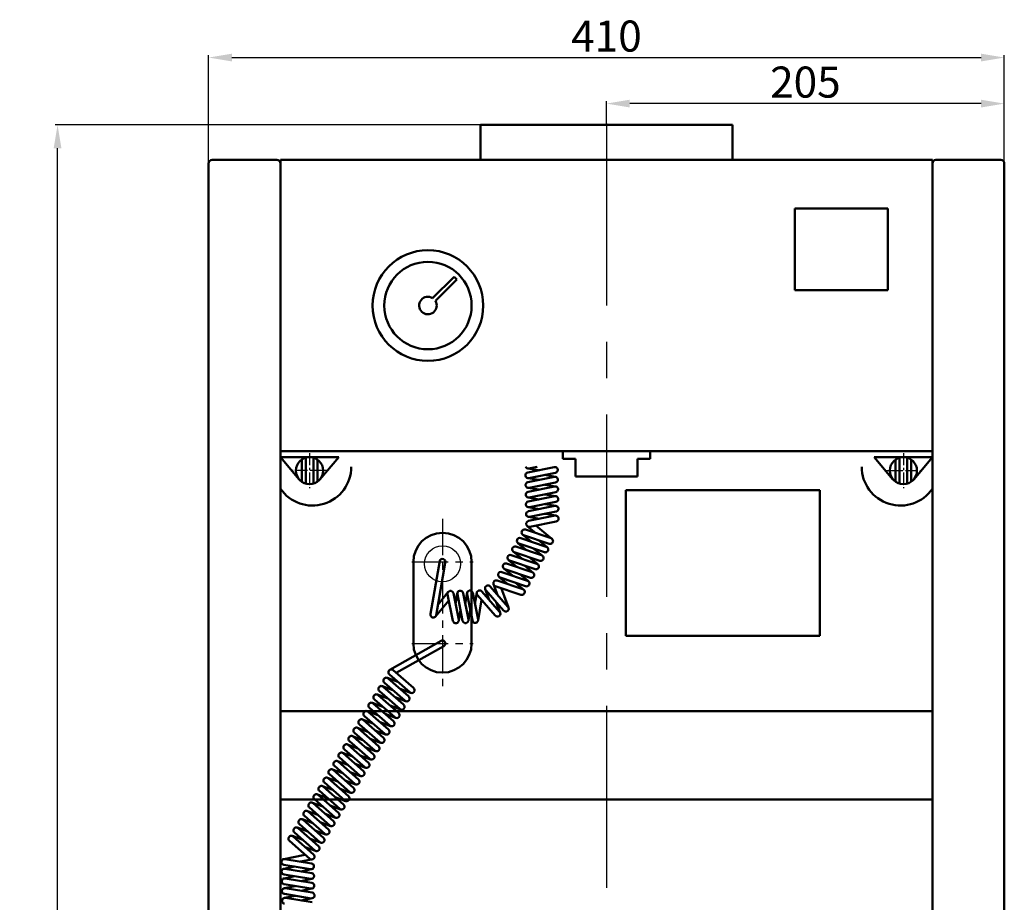
# Model space of a CAD drawing. Units: millimetres. Extents: x -644 to 4586, y -2510 to 1451.
# Drawn here: x -599 to -92, y 837 to 1291 of the extents above; entities that cross this region are included whole.
import ezdxf

# ---------------------------------------------------------------- set-up
doc = ezdxf.new("R2010")
doc.units = ezdxf.units.MM
doc.linetypes.add('CENTER', pattern=[2, 1.25, -0.25, 0.25, -0.25])
doc.layers.add('1', color=1, linetype='Continuous', lineweight=50)
doc.layers.add('Дверь', color=1, linetype='Continuous', lineweight=50)
doc.layers.add('3', color=7, linetype='CENTER')
doc.layers.add('фальш панель', color=7, linetype='Continuous')
doc.styles.get("Standard").update_dxf_attribs({"font": 'isocpeur.ttf', "oblique": 15})
doc.dimstyles.new('1-1', dxfattribs={"dimtxt": 16, "dimasz": 12, "dimexe": 1.25, "dimexo": 0, "dimgap": 1, "dimtad": 1, "dimtoh": 1, "dimtxsty": 'Standard', "dimcen": 2.5, "dimadec": 0, "dimazin": 0, "dimtfac": 1, "dimtmove": 0, "dimatfit": 3, "dimfxl": 0, "dimarcsym": 0})

# ---------------------------------------------------------------- blocks, each defined once
blk = doc.blocks.new('*D4')
at = {"color": 0, "lineweight": -2}
for p, q in [((-361.69, 1236.91), (-580.81, 1236.91)), ((-579.56, 392.91), (-579.56, 1224.91)), ((-486.69, 380.91), (-580.81, 380.91))]:
    blk.add_line(p, q, dxfattribs=at)
at = {"color": 0}
for points in [[(-581.56, 1224.91), (-577.56, 1224.91), (-579.56, 1236.91)], [(-581.56, 392.91), (-577.56, 392.91), (-579.56, 380.91)]]:
    blk.add_solid(points, dxfattribs=at)
at = {"layer": 'Defpoints', "color": 0}
for p in [(-579.56, 1236.91), (-361.69, 1236.91), (-486.69, 380.91)]:
    blk.add_point(p, dxfattribs=at)
at = {"color": 0, "insert": (-588.56, 808.91), "char_height": 16, "attachment_point": 5, "rotation": 90}
blk.add_mtext('856', dxfattribs=at)
blk = doc.blocks.new('*D5')
at = {"color": 0, "lineweight": -2}
for p, q in [((-501.69, 1217.12), (-501.69, 1272.87)), ((-489.69, 1271.62), (-103.69, 1271.62)), ((-91.69, 1217.12), (-91.69, 1272.87))]:
    blk.add_line(p, q, dxfattribs=at)
at = {"color": 0}
for points in [[(-489.69, 1273.62), (-489.69, 1269.62), (-501.69, 1271.62)], [(-103.69, 1273.62), (-103.69, 1269.62), (-91.69, 1271.62)]]:
    blk.add_solid(points, dxfattribs=at)
at = {"layer": 'Defpoints', "color": 0}
for p in [(-91.69, 1271.62), (-501.69, 1217.12), (-91.69, 1217.12)]:
    blk.add_point(p, dxfattribs=at)
at = {"color": 0, "insert": (-296.69, 1280.62), "char_height": 16, "attachment_point": 5}
blk.add_mtext('410', dxfattribs=at)
blk = doc.blocks.new('*D6')
at = {"color": 0, "lineweight": -2}
for p, q in [((-296.69, 1237.75), (-296.69, 1249.17)), ((-91.69, 1217.12), (-91.69, 1249.17)), ((-103.69, 1247.92), (-284.69, 1247.92))]:
    blk.add_line(p, q, dxfattribs=at)
at = {"color": 0}
for points in [[(-284.69, 1249.92), (-284.69, 1245.92), (-296.69, 1247.92)], [(-103.69, 1249.92), (-103.69, 1245.92), (-91.69, 1247.92)]]:
    blk.add_solid(points, dxfattribs=at)
at = {"layer": 'Defpoints', "color": 0}
for p in [(-296.69, 1247.92), (-296.69, 1237.75), (-91.69, 1217.12)]:
    blk.add_point(p, dxfattribs=at)
at = {"color": 0, "insert": (-194.19, 1256.92), "char_height": 16, "attachment_point": 5}
blk.add_mtext('205', dxfattribs=at)

msp = doc.modelspace()

# ---------------------------------------------------------------- linework, layer by layer
msp.add_circle((-381.186, 1010.92), 9.316)
at = {"layer": '1'}
for p, q in [((-361.686, 1236.912), (-231.686, 1236.912)), ((-361.686, 1218.92), (-361.686, 1236.912)), ((-231.686, 1218.92), (-231.686, 1236.912))]:
    msp.add_line(p, q, dxfattribs=at)
at = {"layer": '1', "lineweight": 50}
for p, q in [((-386.274, 1147.746), (-375.251, 1158.769)), ((-384.859, 1146.332), (-373.836, 1157.355)), ((-375.251, 1158.769), (-373.836, 1157.355))]:
    msp.add_line(p, q, dxfattribs=at)
for radius in [28.5, 22.5]:
    msp.add_circle((-388.686, 1143.92), radius, dxfattribs=at)
msp.add_arc((-388.686, 1143.92), 4.523, 57.7732, 32.2268, dxfattribs=at)
at = {"layer": '3', "ltscale": 75}
msp.add_line((-296.686, 1237.745), (-296.686, 374.302), dxfattribs=at)
at = {"layer": '3', "ltscale": 5}
for p, q in [((-449.686, 1067.92), (-449.686, 1049.92)), ((-143.686, 1067.92), (-143.686, 1049.92)), ((-440.686, 1058.92), (-458.686, 1058.92)), ((-152.686, 1058.92), (-134.686, 1058.92))]:
    msp.add_line(p, q, dxfattribs=at)
at = {"layer": '3', "ltscale": 15}
for p, q in [((-381.186, 1034.16), (-381.186, 947.234)), ((-397.026, 1011.912), (-365.346, 1011.912)), ((-397.026, 969.912), (-365.346, 969.912))]:
    msp.add_line(p, q, dxfattribs=at)
at = {"layer": 'Дверь', "lineweight": 50}
for p, q in [((-466.486, 1218.92), (-499.886, 1218.92)), ((-464.686, 1068.92), (-464.686, 1218.92)), ((-464.686, 1218.92), (-128.686, 1218.92)), ((-464.686, 1068.92), (-464.686, 1218.92)), ((-128.686, 1068.92), (-128.686, 1218.92)), ((-126.886, 1218.92), (-93.486, 1218.92)), ((-501.686, 432.72), (-501.686, 1217.12)), ((-464.686, 432.72), (-464.686, 1217.12)), ((-128.686, 432.72), (-128.686, 1217.12)), ((-91.686, 432.72), (-91.686, 1217.12)), ((-199.686, 1193.92), (-151.686, 1193.92)), ((-199.686, 1151.92), (-199.686, 1193.92)), ((-151.686, 1151.92), (-151.686, 1193.92)), ((-199.686, 1151.92), (-151.686, 1151.92)), ((-464.686, 1068.92), (-128.686, 1068.92)), ((-464.686, 1065.92), (-434.686, 1065.92)), ((-464.686, 1065.92), (-455.051, 1054.423)), ((-434.686, 1065.92), (-444.321, 1054.423)), ((-319.186, 1068.92), (-319.186, 1064.92)), ((-274.186, 1068.92), (-274.186, 1064.92)), ((-158.686, 1065.92), (-149.051, 1054.423)), ((-128.686, 1065.92), (-158.686, 1065.92)), ((-128.686, 1065.92), (-138.321, 1054.423)), ((-319.186, 1064.92), (-312.686, 1064.92)), ((-312.686, 1064.92), (-312.686, 1055.92)), ((-280.686, 1064.92), (-274.186, 1064.92)), ((-280.686, 1064.92), (-280.686, 1055.92)), ((-312.686, 1055.92), (-280.686, 1055.92)), ((-286.686, 1048.92), (-286.686, 973.92)), ((-286.686, 1048.92), (-186.686, 1048.92)), ((-186.686, 1048.92), (-186.686, 973.92)), ((-286.686, 973.92), (-186.686, 973.92))]:
    msp.add_line(p, q, dxfattribs=at)
for centre, start, end in [((-499.886, 1217.12), 90, 180), ((-466.486, 1217.12), 0, 90), ((-126.886, 1217.12), 90, 180), ((-93.486, 1217.12), 0, 90)]:
    msp.add_arc(centre, 1.8, start, end, dxfattribs=at)
at = {"layer": 'фальш панель', "color": 1, "lineweight": 50}
for p, q in [((-451.686, 1065.628), (-451.686, 1052.212)), ((-447.686, 1065.628), (-447.686, 1052.212)), ((-145.686, 1065.628), (-145.686, 1052.212)), ((-141.686, 1065.628), (-141.686, 1052.212)), ((-453.686, 1064.664), (-453.686, 1053.175)), ((-445.686, 1064.664), (-445.686, 1053.175)), ((-323.588, 1060.732), (-337.258, 1057.993)), ((-332.419, 1060.92), (-336.756, 1060.051)), ((-147.686, 1064.664), (-147.686, 1053.175)), ((-139.686, 1064.664), (-139.686, 1053.175)), ((-337.294, 1060.041), (-331.657, 1059.115)), ((-323.5, 1055.733), (-337.171, 1052.994)), ((-322.998, 1057.791), (-336.669, 1055.052)), ((-328.599, 1056.668), (-322.962, 1055.742)), ((-337.207, 1055.042), (-331.57, 1054.116)), ((-323.413, 1050.734), (-337.084, 1047.995)), ((-322.911, 1052.791), (-336.582, 1050.052)), ((-328.512, 1051.669), (-322.875, 1050.743)), ((-337.119, 1050.043), (-331.482, 1049.117)), ((-323.326, 1045.734), (-336.996, 1042.995)), ((-322.824, 1047.792), (-336.494, 1045.053)), ((-328.425, 1046.67), (-322.788, 1045.744)), ((-337.032, 1045.044), (-331.395, 1044.118)), ((-323.239, 1040.735), (-336.909, 1037.996)), ((-322.736, 1042.793), (-336.407, 1040.054)), ((-328.338, 1041.671), (-322.701, 1040.745)), ((-336.945, 1040.044), (-331.308, 1039.118)), ((-323.151, 1035.736), (-336.822, 1032.997)), ((-322.649, 1037.794), (-336.32, 1035.055)), ((-328.25, 1036.671), (-322.613, 1035.745)), ((-337.478, 1030.366), (-333.059, 1026.745)), ((-336.858, 1035.045), (-331.221, 1034.119)), ((-322.562, 1032.794), (-336.233, 1030.055)), ((-333.125, 1030.678), (-324.792, 1023.85)), ((-339.902, 1025.993), (-335.483, 1022.372)), ((-326.223, 1021.269), (-339.431, 1025.732)), ((-325.262, 1024.111), (-338.471, 1028.574)), ((-330.111, 1015.365), (-343.319, 1019.828)), ((-342.326, 1021.62), (-337.907, 1017.999)), ((-328.647, 1016.896), (-341.855, 1021.359)), ((-327.686, 1019.738), (-340.895, 1024.201)), ((-331.635, 1023.097), (-327.216, 1019.477)), ((-332.535, 1010.992), (-345.743, 1015.455)), ((-344.75, 1017.247), (-340.331, 1013.626)), ((-331.071, 1012.523), (-344.28, 1016.986)), ((-334.059, 1018.724), (-329.64, 1015.104)), ((-396.186, 1011.912), (-396.186, 969.912)), ((-387.322, 985.198), (-382.607, 1012.392)), ((-384.48, 984.238), (-379.765, 1011.432)), ((-366.186, 1011.912), (-366.186, 969.912)), ((-334.959, 1006.618), (-348.167, 1011.082)), ((-347.174, 1012.874), (-342.755, 1009.253)), ((-347.174, 1012.874), (-342.755, 1009.253)), ((-333.495, 1008.149), (-346.704, 1012.613)), ((-338.907, 1009.978), (-334.488, 1006.358)), ((-338.907, 1009.978), (-334.488, 1006.358)), ((-336.483, 1014.351), (-332.064, 1010.731)), ((-337.383, 1002.245), (-350.591, 1006.709)), ((-349.598, 1008.5), (-345.179, 1004.88)), ((-335.919, 1003.776), (-349.128, 1008.24)), ((-341.331, 1005.605), (-336.912, 1001.985)), ((-354.899, 1000.385), (-352.883, 995.04)), ((-339.807, 997.872), (-353.015, 1002.336)), ((-352.022, 1004.127), (-347.603, 1000.507)), ((-338.343, 999.403), (-351.552, 1003.867)), ((-343.755, 1001.232), (-339.336, 997.611)), ((-378.225, 996.453), (-383.473, 990.049)), ((-375.797, 981.537), (-378.536, 995.208)), ((-372.855, 982.126), (-375.594, 995.797)), ((-373.546, 995.833), (-374.472, 990.196)), ((-370.797, 981.624), (-373.536, 995.295)), ((-367.856, 982.214), (-370.595, 995.884)), ((-368.547, 995.92), (-369.473, 990.283)), ((-365.798, 981.712), (-368.537, 995.382)), ((-362.857, 982.301), (-365.596, 995.972)), ((-363.547, 996.007), (-364.473, 990.37)), ((-353.986, 984.304), (-363.194, 994.774)), ((-351.733, 986.285), (-360.941, 996.755)), ((-359.185, 997.81), (-357.168, 992.465)), ((-349.7, 986.879), (-358.908, 997.349)), ((-347.448, 988.86), (-356.655, 999.33)), ((-340.767, 995.03), (-353.976, 999.493)), ((-350.973, 998.479), (-347.171, 988.399)), ((-377.913, 992.1), (-384.741, 983.767)), ((-361.101, 992.394), (-362.847, 981.763)), ((-353.473, 991.169), (-351.456, 985.824)), ((-349.187, 993.744), (-347.171, 988.399)), ((-371.92, 987.225), (-372.846, 981.589)), ((-366.92, 987.313), (-367.847, 981.676)), ((-381.92, 971.22), (-408.3, 956.398)), ((-380.451, 968.604), (-404.985, 954.819)), ((-408.556, 953.964), (-398.086, 944.757)), ((-406.575, 956.217), (-396.105, 947.01)), ((-411.131, 949.678), (-400.661, 940.471)), ((-404.266, 950.192), (-409.611, 952.208)), ((-409.15, 951.931), (-398.68, 942.724)), ((-413.706, 945.393), (-403.237, 936.185)), ((-406.841, 945.906), (-412.186, 947.922)), ((-411.725, 947.645), (-401.255, 938.438)), ((-397.625, 944.48), (-402.97, 946.496)), ((-411.992, 937.334), (-417.336, 939.351)), ((-416.875, 939.074), (-406.406, 929.866)), ((-416.281, 941.107), (-405.812, 931.899)), ((-409.416, 941.62), (-414.761, 943.637)), ((-414.3, 943.359), (-403.831, 934.152)), ((-400.2, 940.194), (-405.545, 942.21)), ((-128.686, 934.967), (-464.686, 934.967)), ((-414.567, 933.048), (-419.912, 935.065)), ((-419.451, 934.788), (-408.981, 925.58)), ((-418.857, 936.821), (-408.387, 927.614)), ((-405.351, 931.622), (-410.695, 933.639)), ((-402.775, 935.908), (-408.12, 937.925)), ((-417.142, 928.763), (-422.487, 930.779)), ((-422.026, 930.502), (-411.556, 921.295)), ((-421.432, 932.535), (-410.962, 923.328)), ((-407.926, 927.336), (-413.271, 929.353)), ((-426.582, 923.963), (-416.112, 914.756)), ((-419.717, 924.477), (-425.062, 926.493)), ((-424.601, 926.216), (-414.131, 917.009)), ((-424.007, 928.249), (-413.537, 919.042)), ((-410.501, 923.051), (-415.846, 925.067)), ((-429.157, 919.678), (-418.688, 910.47)), ((-422.292, 920.191), (-427.637, 922.207)), ((-427.176, 921.93), (-416.707, 912.723)), ((-413.076, 918.765), (-418.421, 920.781)), ((-427.443, 911.619), (-432.788, 913.636)), ((-432.327, 913.359), (-421.857, 904.151)), ((-431.732, 915.392), (-421.263, 906.184)), ((-424.868, 915.905), (-430.212, 917.922)), ((-429.751, 917.644), (-419.282, 908.437)), ((-415.651, 914.479), (-420.996, 916.495)), ((-430.018, 907.333), (-435.363, 909.35)), ((-434.902, 909.073), (-424.432, 899.865)), ((-434.308, 911.106), (-423.838, 901.898)), ((-418.227, 910.193), (-423.571, 912.21)), ((-432.593, 903.048), (-437.938, 905.064)), ((-437.477, 904.787), (-427.007, 895.58)), ((-436.883, 906.82), (-426.413, 897.613)), ((-423.377, 901.621), (-428.722, 903.638)), ((-420.802, 905.907), (-426.147, 907.924)), ((-442.033, 898.248), (-431.564, 889.041)), ((-435.168, 898.762), (-440.513, 900.778)), ((-440.052, 900.501), (-429.582, 891.294)), ((-439.458, 902.534), (-428.988, 893.327)), ((-425.952, 897.336), (-431.297, 899.352)), ((-444.608, 893.963), (-434.139, 884.755)), ((-437.744, 894.476), (-443.088, 896.492)), ((-442.627, 896.215), (-432.158, 887.008)), ((-428.527, 893.05), (-433.872, 895.066)), ((-128.686, 889.619), (-464.686, 889.619)), ((-442.894, 885.904), (-448.239, 887.921)), ((-447.184, 889.677), (-436.714, 880.469)), ((-440.319, 890.19), (-445.664, 892.207)), ((-445.202, 891.929), (-434.733, 882.722)), ((-431.103, 888.764), (-436.447, 890.78)), ((-445.469, 881.618), (-450.814, 883.635)), ((-450.353, 883.358), (-439.883, 874.15)), ((-449.759, 885.391), (-439.289, 876.183)), ((-447.778, 887.644), (-437.308, 878.436)), ((-433.678, 884.478), (-439.023, 886.495)), ((-448.044, 877.333), (-453.389, 879.349)), ((-452.928, 879.072), (-442.458, 869.865)), ((-452.334, 881.105), (-441.864, 871.898)), ((-438.828, 875.906), (-444.173, 877.923)), ((-436.253, 880.192), (-441.598, 882.209)), ((-450.62, 873.047), (-455.964, 875.063)), ((-455.503, 874.786), (-445.034, 865.579)), ((-454.909, 876.819), (-444.44, 867.612)), ((-441.403, 871.621), (-446.748, 873.637)), ((-460.06, 868.247), (-449.59, 859.04)), ((-453.195, 868.761), (-458.54, 870.777)), ((-458.078, 870.5), (-447.609, 861.293)), ((-457.484, 872.533), (-447.015, 863.326)), ((-443.978, 867.335), (-449.323, 869.351)), ((-446.554, 863.049), (-451.898, 865.065)), ((-452.061, 861.064), (-462.988, 858.875)), ((-462.45, 858.884), (-448.692, 856.624)), ((-448.728, 858.672), (-454.329, 857.55)), ((-462.936, 855.924), (-449.178, 853.663)), ((-457.299, 854.998), (-462.901, 853.875)), ((-462.363, 853.885), (-448.605, 851.624)), ((-448.641, 853.673), (-454.242, 852.551)), ((-462.849, 850.924), (-449.091, 848.664)), ((-457.212, 849.998), (-462.813, 848.876)), ((-462.275, 848.885), (-448.518, 846.625)), ((-448.553, 848.674), (-454.155, 847.551)), ((-462.762, 845.925), (-449.004, 843.665)), ((-457.125, 844.999), (-462.726, 843.877)), ((-462.188, 843.886), (-448.43, 841.626)), ((-448.466, 843.674), (-454.067, 842.552)), ((-462.675, 840.926), (-448.917, 838.666)), ((-457.038, 840), (-462.639, 838.878)), ((-462.101, 838.887), (-448.343, 836.627)), ((-448.379, 838.675), (-453.98, 837.553))]:
    msp.add_line(p, q, dxfattribs=at)
for centre in [(-449.686, 1058.92), (-143.686, 1058.92)]:
    msp.add_circle(centre, 7, dxfattribs=at)
for centre, radius, start, end in [((-448.186, 1060.92), 20, 214.41151, 0), ((-337.051, 1061.522), 1.5, 203.65578, 281.32957), ((-323.293, 1059.261), 1.5, 281.32957, 101.32957), ((-145.186, 1060.92), 20, 180, 325.58849), ((-336.964, 1056.522), 1.5, 101.32957, 281.32957), ((-323.206, 1054.262), 1.5, 281.32957, 101.32957), ((-336.876, 1051.523), 1.5, 101.32957, 281.32957), ((-323.118, 1049.263), 1.5, 281.32957, 101.32957), ((-336.789, 1046.524), 1.5, 101.32957, 281.32957), ((-323.031, 1044.264), 1.5, 281.32957, 101.32957), ((-336.702, 1041.525), 1.5, 101.32957, 281.32957), ((-322.944, 1039.264), 1.5, 281.32957, 101.32957), ((-336.614, 1036.525), 1.5, 101.32957, 281.32957), ((-322.857, 1034.265), 1.5, 281.32957, 101.32957), ((-336.527, 1031.526), 1.5, 101.32957, 281.32957), ((-381.186, 1011.912), 15, 0, 180), ((-338.951, 1027.153), 1.5, 71.32957, 251.32957), ((-343.799, 1018.407), 1.5, 71.32957, 251.32957), ((-341.375, 1022.78), 1.5, 71.32957, 251.32957), ((-325.743, 1022.69), 1.5, 251.32957, 71.32957), ((-346.223, 1014.034), 1.5, 71.32957, 251.32957), ((-330.591, 1013.944), 1.5, 251.32957, 71.32957), ((-328.167, 1018.317), 1.5, 251.32957, 71.32957), ((-381.186, 1011.912), 1.5, 341.32957, 161.32957), ((-348.647, 1009.661), 1.5, 71.32957, 251.32957), ((-333.015, 1009.571), 1.5, 251.32957, 71.32957), ((-351.071, 1005.288), 1.5, 71.32957, 251.32957), ((-335.439, 1005.197), 1.5, 251.32957, 71.32957), ((-357.781, 998.339), 1.5, 41.32957, 221.32957), ((-353.496, 1000.914), 1.5, 71.32957, 251.32957), ((-337.863, 1000.824), 1.5, 251.32957, 71.32957), ((-377.065, 995.502), 1.5, 11.32957, 191.32957), ((-372.066, 995.59), 1.5, 11.32957, 191.32957), ((-367.066, 995.677), 1.5, 11.32957, 191.32957), ((-362.067, 995.764), 1.5, 41.32957, 221.32957), ((-340.287, 996.451), 1.5, 251.32957, 71.32957), ((-385.901, 984.718), 1.5, 161.32957, 341.32957), ((-352.86, 985.294), 1.5, 221.32957, 41.32957), ((-348.574, 987.87), 1.5, 221.32957, 41.32957), ((-374.326, 981.832), 1.5, 191.32957, 11.32957), ((-369.327, 981.919), 1.5, 191.32957, 11.32957), ((-364.327, 982.006), 1.5, 191.32957, 11.32957), ((-381.186, 969.912), 15, 180, 0), ((-381.186, 969.912), 1.5, 299.32957, 119.32957), ((-407.565, 955.091), 1.5, 48.67043, 228.67043), ((-410.14, 950.805), 1.5, 48.67043, 228.67043), ((-415.291, 942.233), 1.5, 48.67043, 228.67043), ((-412.716, 946.519), 1.5, 48.67043, 228.67043), ((-397.096, 945.883), 1.5, 228.67043, 48.67043), ((-417.866, 937.947), 1.5, 48.67043, 228.67043), ((-399.671, 941.597), 1.5, 228.67043, 48.67043), ((-420.441, 933.661), 1.5, 48.67043, 228.67043), ((-404.821, 933.026), 1.5, 228.67043, 48.67043), ((-402.246, 937.312), 1.5, 228.67043, 48.67043), ((-423.016, 929.376), 1.5, 48.67043, 228.67043), ((-407.396, 928.74), 1.5, 228.67043, 48.67043), ((-425.592, 925.09), 1.5, 48.67043, 228.67043), ((-409.972, 924.454), 1.5, 228.67043, 48.67043), ((-428.167, 920.804), 1.5, 48.67043, 228.67043), ((-412.547, 920.168), 1.5, 228.67043, 48.67043), ((-433.317, 912.232), 1.5, 48.67043, 228.67043), ((-430.742, 916.518), 1.5, 48.67043, 228.67043), ((-415.122, 915.882), 1.5, 228.67043, 48.67043), ((-435.892, 907.946), 1.5, 48.67043, 228.67043), ((-420.272, 907.311), 1.5, 228.67043, 48.67043), ((-417.697, 911.597), 1.5, 228.67043, 48.67043), ((-438.467, 903.661), 1.5, 48.67043, 228.67043), ((-422.847, 903.025), 1.5, 228.67043, 48.67043), ((-441.043, 899.375), 1.5, 48.67043, 228.67043), ((-425.423, 898.739), 1.5, 228.67043, 48.67043), ((-425.423, 898.739), 1.5, 228.67043, 48.67043), ((-443.618, 895.089), 1.5, 48.67043, 228.67043), ((-427.998, 894.453), 1.5, 228.67043, 48.67043), ((-448.768, 886.517), 1.5, 48.67043, 228.67043), ((-446.193, 890.803), 1.5, 48.67043, 228.67043), ((-430.573, 890.167), 1.5, 228.67043, 48.67043), ((-451.343, 882.231), 1.5, 48.67043, 228.67043), ((-433.148, 885.882), 1.5, 228.67043, 48.67043), ((-453.919, 877.946), 1.5, 48.67043, 228.67043), ((-438.299, 877.31), 1.5, 228.67043, 48.67043), ((-435.723, 881.596), 1.5, 228.67043, 48.67043), ((-456.494, 873.66), 1.5, 48.67043, 228.67043), ((-440.874, 873.024), 1.5, 228.67043, 48.67043), ((-459.069, 869.374), 1.5, 48.67043, 228.67043), ((-443.449, 868.738), 1.5, 228.67043, 48.67043), ((-446.024, 864.452), 1.5, 228.67043, 48.67043), ((-462.693, 857.404), 1.5, 80.67043, 260.67043), ((-448.599, 860.167), 1.5, 228.67043, 48.67043), ((-462.606, 852.405), 1.5, 80.67043, 260.67043), ((-448.935, 855.144), 1.5, 260.67043, 80.67043), ((-462.519, 847.405), 1.5, 80.67043, 260.67043), ((-448.848, 850.144), 1.5, 260.67043, 80.67043), ((-462.431, 842.406), 1.5, 80.67043, 260.67043), ((-448.761, 845.145), 1.5, 260.67043, 80.67043), ((-462.344, 837.407), 1.5, 80.67043, 260.67043), ((-448.673, 840.146), 1.5, 260.67043, 80.67043)]:
    msp.add_arc(centre, radius, start, end, dxfattribs=at)

# ---------------------------------------------------------------- dimensions: what is measured, and where the dimension line sits
for base, p1, p2, picture, middle in [((-91.686, 1271.618), (-501.686, 1217.12), (-91.686, 1217.12), '*D5', (-296.686, 1280.618)), ((-296.686, 1247.919), (-91.686, 1217.12), (-296.686, 1237.745), '*D6', (-194.186, 1256.919))]:
    dim = msp.add_linear_dim(base=base, p1=p1, p2=p2, dimstyle='1-1')
    dim.commit()
    dim.dimension.update_dxf_attribs({"geometry": picture, "text_midpoint": middle})
dim = msp.add_linear_dim(base=(-579.563, 1236.912), p1=(-486.686, 380.911), p2=(-361.686, 1236.912), angle=90, dimstyle='1-1')
dim.commit()
dim.dimension.update_dxf_attribs({"geometry": '*D4', "text_midpoint": (-588.563, 808.911)})

doc.saveas('drawing.dxf')
